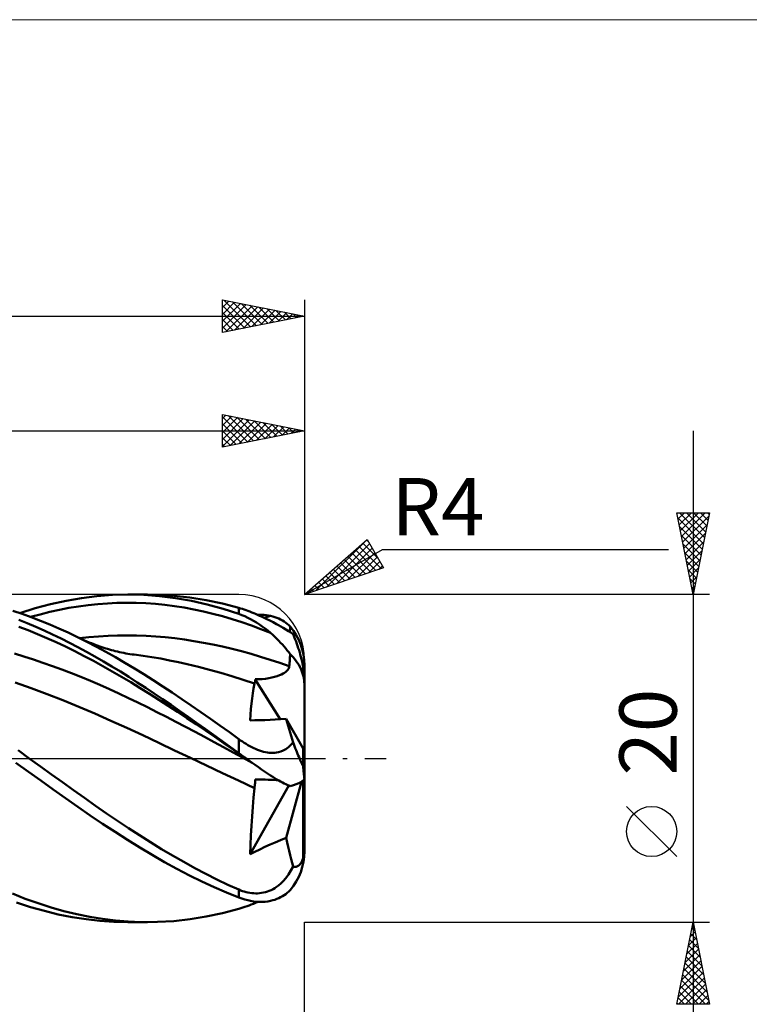
# Model space of a CAD drawing. Units: millimetres. Extents: x -26 to 217, y -45 to 45.
# Drawn here: x 88 to 132, y -15 to 45 of the extents above; entities that cross this region are included whole.
import ezdxf
from ezdxf.enums import TextEntityAlignment as Align

# ---------------------------------------------------------------- set-up
doc = ezdxf.new("R2010")
doc.units = ezdxf.units.MM
doc.header["$LTSCALE"] = 5.35
doc.linetypes.add('LONGDASH_DASH', pattern=[0.85, 0.4, -0.2, 0.05, -0.2])
for name, color, linetype in [('1', 4, 'CONTINUOUS'), ('2', 7, 'CONTINUOUS'), ('4', 2, 'LONGDASH_DASH'), ('CUT', 1, 'CONTINUOUS'), ('INFTOTAL', 9, 'CONTINUOUS'), ('SK2', 7, 'CONTINUOUS'), ('SK4', 2, 'LONGDASH_DASH')]:
    doc.layers.add(name, color=color, linetype=linetype)
doc.styles.get("Standard").update_dxf_attribs({"font": 'Monospac821 BT'})

msp = doc.modelspace()

# ---------------------------------------------------------------- linework, layer by layer
at = {"layer": '1', "color": 4, "linetype": 'CONTINUOUS', "lineweight": 50}
for p, q in [((89.503, 9.415), (90.443, 9.624)), ((90.443, 9.624), (91.384, 9.787)), ((91.384, 9.787), (92.33, 9.905)), ((92.33, 9.905), (93.276, 9.976)), ((93.276, 9.976), (94.222, 10)), ((95.187, 9.976), (94.222, 10)), ((94.232, 10), (95.411, 10)), ((96.028, 9.99), (95.035, 9.996)), ((96.154, 9.902), (95.187, 9.976)), ((97.022, 9.932), (96.028, 9.99)), ((97.126, 9.779), (96.154, 9.902)), ((98.015, 9.821), (97.022, 9.932)), ((98.098, 9.608), (97.126, 9.779)), ((99.01, 9.66), (98.015, 9.821)), ((100.005, 9.448), (99.01, 9.66)), ((87.614, 8.866), (88.561, 9.163)), ((88.561, 9.163), (89.503, 9.415)), ((89.453, 8.939), (90.039, 9.071)), ((90.039, 9.071), (90.625, 9.186)), ((90.625, 9.186), (91.211, 9.282)), ((91.211, 9.282), (91.797, 9.36)), ((91.797, 9.36), (92.384, 9.42)), ((92.384, 9.42), (92.97, 9.463)), ((92.97, 9.463), (93.556, 9.49)), ((93.556, 9.49), (94.142, 9.501)), ((94.728, 9.496), (94.142, 9.501)), ((95.314, 9.476), (94.728, 9.496)), ((95.9, 9.437), (95.314, 9.476)), ((96.487, 9.378), (95.9, 9.437)), ((97.073, 9.301), (96.487, 9.378)), ((97.66, 9.207), (97.073, 9.301)), ((98.246, 9.097), (97.66, 9.207)), ((99.068, 9.39), (98.098, 9.608)), ((98.832, 8.97), (98.246, 9.097)), ((100.033, 9.125), (99.068, 9.39)), ((101, 9.187), (100.005, 9.448)), ((101, 8.814), (100.033, 9.125)), ((101.108, 9.155), (101, 9.187)), ((101, 8.814), (101, 9.187)), ((101.218, 9.12), (101.108, 9.155)), ((101.33, 9.083), (101.218, 9.12)), ((101.443, 9.044), (101.33, 9.083)), ((101.557, 9.003), (101.443, 9.044)), ((87.76, 8.817), (87.196, 9.003)), ((88.078, 8.253), (87.56, 8.459)), ((88.323, 8.617), (87.76, 8.817)), ((88.281, 8.632), (88.867, 8.792)), ((88.886, 8.402), (88.323, 8.617)), ((88.867, 8.792), (89.453, 8.939)), ((99.418, 8.829), (98.832, 8.97)), ((100.004, 8.674), (99.418, 8.829)), ((100.59, 8.502), (100.004, 8.674)), ((101.176, 8.314), (100.59, 8.502)), ((101.181, 8.748), (101, 8.814)), ((101.361, 8.673), (101.181, 8.748)), ((101.541, 8.59), (101.361, 8.673)), ((101.72, 8.499), (101.541, 8.59)), ((101.673, 8.959), (101.557, 9.003)), ((101.789, 8.913), (101.673, 8.959)), ((101.898, 8.4), (101.72, 8.499)), ((101.907, 8.866), (101.789, 8.913)), ((102.025, 8.816), (101.907, 8.866)), ((102.144, 8.764), (102.025, 8.816)), ((102.264, 8.711), (102.144, 8.764)), ((102.157, 8.759), (102.289, 8.764)), ((102.383, 8.657), (102.264, 8.711)), ((102.421, 8.763), (102.289, 8.764)), ((102.503, 8.601), (102.383, 8.657)), ((102.551, 8.756), (102.421, 8.763)), ((102.622, 8.544), (102.503, 8.601)), ((102.535, 8.586), (102.601, 8.605)), ((102.68, 8.744), (102.551, 8.756)), ((102.601, 8.605), (102.668, 8.624)), ((102.741, 8.486), (102.622, 8.544)), ((102.668, 8.624), (102.734, 8.644)), ((102.807, 8.725), (102.68, 8.744)), ((102.734, 8.644), (102.801, 8.663)), ((102.858, 8.428), (102.741, 8.486)), ((102.801, 8.663), (102.867, 8.682)), ((102.933, 8.7), (102.807, 8.725)), ((102.974, 8.369), (102.858, 8.428)), ((102.867, 8.682), (102.933, 8.7)), ((103.066, 8.667), (102.933, 8.7)), ((103.195, 8.628), (103.066, 8.667)), ((103.318, 8.583), (103.195, 8.628)), ((103.436, 8.533), (103.318, 8.583)), ((103.549, 8.477), (103.436, 8.533)), ((103.657, 8.417), (103.549, 8.477)), ((103.76, 8.353), (103.657, 8.417)), ((88.123, 7.817), (87.553, 8.035)), ((88.596, 8.035), (88.078, 8.253)), ((88.693, 7.586), (88.123, 7.817)), ((89.113, 7.806), (88.596, 8.035)), ((89.449, 8.173), (88.886, 8.402)), ((90.011, 7.931), (89.449, 8.173)), ((90.574, 7.676), (90.011, 7.931)), ((101.762, 8.11), (101.176, 8.314)), ((102.348, 7.89), (101.762, 8.11)), ((102.076, 8.293), (101.898, 8.4)), ((102.251, 8.18), (102.076, 8.293)), ((102.425, 8.059), (102.251, 8.18)), ((102.933, 7.658), (102.348, 7.89)), ((102.597, 7.932), (102.425, 8.059)), ((102.766, 7.798), (102.597, 7.932)), ((103.087, 8.311), (102.974, 8.369)), ((103.198, 8.253), (103.087, 8.311)), ((103.306, 8.195), (103.198, 8.253)), ((103.424, 8.131), (103.306, 8.195)), ((103.56, 8.056), (103.424, 8.131)), ((103.711, 7.969), (103.56, 8.056)), ((103.872, 7.874), (103.711, 7.969)), ((103.858, 8.284), (103.76, 8.353)), ((103.952, 8.212), (103.858, 8.284)), ((104.035, 7.772), (103.872, 7.874)), ((104.043, 8.134), (103.952, 8.212)), ((104.132, 8.051), (104.043, 8.134)), ((104.116, 7.776), (104.12, 7.831)), ((104.12, 7.831), (104.123, 7.886)), ((104.123, 7.886), (104.126, 7.941)), ((104.126, 7.941), (104.129, 7.996)), ((104.129, 7.996), (104.132, 8.051)), ((89.263, 7.343), (88.693, 7.586)), ((89.628, 7.566), (89.113, 7.806)), ((89.833, 7.088), (89.263, 7.343)), ((90.142, 7.316), (89.628, 7.566)), ((90.657, 7.055), (90.142, 7.316)), ((91.137, 7.407), (90.574, 7.676)), ((91.717, 7.117), (91.137, 7.407)), ((91.281, 7.338), (91.137, 7.407)), ((91.26, 7.348), (91.843, 7.405)), ((91.425, 7.271), (91.281, 7.338)), ((91.569, 7.206), (91.425, 7.271)), ((91.843, 7.405), (92.425, 7.449)), ((92.425, 7.449), (93.008, 7.479)), ((93.008, 7.479), (93.59, 7.497)), ((93.59, 7.497), (94.173, 7.502)), ((94.756, 7.496), (94.173, 7.502)), ((95.338, 7.478), (94.756, 7.496)), ((95.921, 7.444), (95.338, 7.478)), ((96.504, 7.395), (95.921, 7.444)), ((97.087, 7.332), (96.504, 7.395)), ((97.67, 7.255), (97.087, 7.332)), ((98.252, 7.165), (97.67, 7.255)), ((102.933, 7.658), (102.766, 7.798)), ((103.066, 7.54), (102.933, 7.658)), ((103.195, 7.421), (103.066, 7.54)), ((103.318, 7.302), (103.195, 7.421)), ((103.436, 7.182), (103.318, 7.302)), ((104.18, 7.675), (104.035, 7.772)), ((104.113, 7.721), (104.116, 7.776)), ((104.306, 7.585), (104.18, 7.675)), ((104.351, 7.478), (104.306, 7.585)), ((104.398, 7.366), (104.351, 7.478)), ((104.445, 7.248), (104.398, 7.366)), ((104.492, 7.125), (104.445, 7.248)), ((90.403, 6.82), (89.833, 7.088)), ((90.973, 6.541), (90.403, 6.82)), ((91.172, 6.784), (90.657, 7.055)), ((91.689, 6.504), (91.172, 6.784)), ((91.713, 7.143), (91.569, 7.206)), ((91.857, 7.082), (91.713, 7.143)), ((92.298, 6.815), (91.717, 7.117)), ((92.001, 7.023), (91.857, 7.082)), ((92.145, 6.966), (92.001, 7.023)), ((92.289, 6.912), (92.145, 6.966)), ((92.402, 6.87), (92.289, 6.912)), ((92.878, 6.5), (92.298, 6.815)), ((92.515, 6.83), (92.402, 6.87)), ((92.632, 6.79), (92.515, 6.83)), ((92.749, 6.751), (92.632, 6.79)), ((92.866, 6.714), (92.749, 6.751)), ((92.983, 6.678), (92.866, 6.714)), ((93.1, 6.644), (92.983, 6.678)), ((93.218, 6.611), (93.1, 6.644)), ((98.835, 7.063), (98.252, 7.165)), ((99.417, 6.95), (98.835, 7.063)), ((100, 6.827), (99.417, 6.95)), ((100.582, 6.691), (100, 6.827)), ((101.165, 6.541), (100.582, 6.691)), ((103.549, 7.062), (103.436, 7.182)), ((103.657, 6.944), (103.549, 7.062)), ((103.76, 6.825), (103.657, 6.944)), ((103.858, 6.709), (103.76, 6.825)), ((103.952, 6.592), (103.858, 6.709)), ((104.539, 6.998), (104.492, 7.125)), ((104.585, 6.868), (104.539, 6.998)), ((104.63, 6.735), (104.585, 6.868)), ((104.674, 6.602), (104.63, 6.735)), ((87.868, 6.22), (87.288, 6.393)), ((88.449, 6.036), (87.868, 6.22)), ((89.029, 5.842), (88.449, 6.036)), ((91.543, 6.249), (90.973, 6.541)), ((92.114, 5.947), (91.543, 6.249)), ((92.207, 6.214), (91.689, 6.504)), ((92.726, 5.916), (92.207, 6.214)), ((93.457, 6.175), (92.878, 6.5)), ((93.335, 6.579), (93.218, 6.611)), ((93.452, 6.549), (93.335, 6.579)), ((93.58, 6.518), (93.452, 6.549)), ((94.037, 5.838), (93.457, 6.175)), ((93.709, 6.488), (93.58, 6.518)), ((93.837, 6.46), (93.709, 6.488)), ((93.965, 6.434), (93.837, 6.46)), ((94.094, 6.41), (93.965, 6.434)), ((94.222, 6.388), (94.094, 6.41)), ((94.35, 6.367), (94.222, 6.388)), ((94.479, 6.349), (94.35, 6.367)), ((94.608, 6.332), (94.479, 6.349)), ((95.148, 6.261), (94.608, 6.332)), ((95.688, 6.179), (95.148, 6.261)), ((96.228, 6.087), (95.688, 6.179)), ((96.768, 5.984), (96.228, 6.087)), ((101.747, 6.379), (101.165, 6.541)), ((102.33, 6.205), (101.747, 6.379)), ((102.912, 6.02), (102.33, 6.205)), ((103.494, 5.829), (102.912, 6.02)), ((104.043, 6.475), (103.952, 6.592)), ((104.132, 6.356), (104.043, 6.475)), ((104.102, 5.939), (104.109, 6.044)), ((104.109, 6.044), (104.117, 6.148)), ((104.117, 6.148), (104.124, 6.252)), ((104.124, 6.252), (104.132, 6.356)), ((104.715, 6.469), (104.674, 6.602)), ((104.753, 6.338), (104.715, 6.469)), ((104.79, 6.204), (104.753, 6.338)), ((104.827, 6.062), (104.79, 6.204)), ((104.862, 5.917), (104.827, 6.062)), ((89.61, 5.639), (89.029, 5.842)), ((90.191, 5.427), (89.61, 5.639)), ((90.771, 5.205), (90.191, 5.427)), ((92.684, 5.635), (92.114, 5.947)), ((93.254, 5.313), (92.684, 5.635)), ((93.244, 5.609), (92.726, 5.916)), ((93.762, 5.294), (93.244, 5.609)), ((94.616, 5.492), (94.037, 5.838)), ((95.196, 5.135), (94.616, 5.492)), ((97.308, 5.871), (96.768, 5.984)), ((97.848, 5.749), (97.308, 5.871)), ((98.531, 5.582), (97.848, 5.749)), ((99.214, 5.403), (98.531, 5.582)), ((104.076, 5.627), (103.494, 5.829)), ((103.986, 5.407), (104.021, 5.459)), ((104.021, 5.459), (104.048, 5.514)), ((104.048, 5.514), (104.067, 5.57)), ((104.067, 5.57), (104.076, 5.627)), ((104.076, 5.627), (104.085, 5.731)), ((104.085, 5.731), (104.093, 5.835)), ((104.093, 5.835), (104.102, 5.939)), ((104.894, 5.775), (104.862, 5.917)), ((104.921, 5.639), (104.894, 5.775)), ((104.925, 5.596), (104.921, 5.639)), ((104.929, 5.551), (104.925, 5.596)), ((104.934, 5.505), (104.929, 5.551)), ((104.938, 5.458), (104.934, 5.505)), ((104.943, 5.41), (104.938, 5.458)), ((105, 4.493), (105, 5.69)), ((91.352, 4.972), (90.771, 5.205)), ((91.933, 4.73), (91.352, 4.972)), ((93.823, 4.982), (93.254, 5.313)), ((94.279, 4.971), (93.762, 5.294)), ((94.393, 4.643), (93.823, 4.982)), ((94.794, 4.641), (94.279, 4.971)), ((95.775, 4.769), (95.196, 5.135)), ((99.897, 5.213), (99.214, 5.403)), ((100.58, 5.01), (99.897, 5.213)), ((101.263, 4.794), (100.58, 5.01)), ((101.996, 4.825), (102.219, 4.831)), ((101.996, 4.791), (101.996, 4.824)), ((103.516, 2.383), (101.996, 4.824)), ((102.219, 4.831), (102.431, 4.845)), ((102.431, 4.845), (102.631, 4.865)), ((102.631, 4.865), (102.822, 4.893)), ((102.822, 4.893), (103.006, 4.928)), ((103.006, 4.928), (103.18, 4.969)), ((103.18, 4.969), (103.342, 5.018)), ((103.342, 5.018), (103.49, 5.072)), ((103.49, 5.072), (103.611, 5.126)), ((103.611, 5.126), (103.709, 5.177)), ((103.709, 5.177), (103.785, 5.225)), ((103.785, 5.225), (103.844, 5.268)), ((103.844, 5.268), (103.897, 5.312)), ((103.897, 5.312), (103.944, 5.358)), ((103.944, 5.358), (103.986, 5.407)), ((104.947, 5.36), (104.943, 5.41)), ((104.951, 5.31), (104.947, 5.36)), ((104.956, 5.259), (104.951, 5.31)), ((104.96, 5.208), (104.956, 5.259)), ((104.964, 5.156), (104.96, 5.208)), ((104.968, 5.104), (104.964, 5.156)), ((104.972, 5.052), (104.968, 5.104)), ((104.976, 5), (104.972, 5.052)), ((104.979, 4.948), (104.976, 5)), ((104.983, 4.897), (104.979, 4.948)), ((104.986, 4.846), (104.983, 4.897)), ((104.989, 4.793), (104.986, 4.846)), ((88.309, 4.289), (87.335, 4.632)), ((89.283, 3.926), (88.309, 4.289)), ((92.514, 4.479), (91.933, 4.73)), ((93.094, 4.22), (92.514, 4.479)), ((93.675, 3.955), (93.094, 4.22)), ((94.963, 4.295), (94.393, 4.643)), ((95.309, 4.305), (94.794, 4.641)), ((95.534, 3.94), (94.963, 4.295)), ((95.825, 3.963), (95.309, 4.305)), ((96.356, 4.395), (95.775, 4.769)), ((96.936, 4.012), (96.356, 4.395)), ((101.946, 4.564), (101.263, 4.794)), ((101.846, 3.971), (101.893, 4.272)), ((101.893, 4.272), (101.946, 4.564)), ((101.946, 4.564), (101.955, 4.577)), ((101.955, 4.577), (101.964, 4.592)), ((101.964, 4.592), (101.971, 4.61)), ((101.971, 4.61), (101.978, 4.63)), ((101.978, 4.63), (101.984, 4.652)), ((101.984, 4.652), (101.988, 4.676)), ((101.988, 4.676), (101.991, 4.702)), ((101.991, 4.702), (101.994, 4.73)), ((101.994, 4.73), (101.995, 4.76)), ((101.995, 4.76), (101.996, 4.791)), ((104.992, 4.738), (104.989, 4.793)), ((104.995, 4.684), (104.992, 4.738)), ((104.997, 4.632), (104.995, 4.684)), ((104.999, 4.583), (104.997, 4.632)), ((105, 4.535), (104.999, 4.583)), ((105, 4.493), (105, 4.535)), ((105, -1.198), (105, 4.493)), ((90.257, 3.546), (89.283, 3.926)), ((94.255, 3.682), (93.675, 3.955)), ((94.836, 3.404), (94.255, 3.682)), ((96.104, 3.579), (95.534, 3.94)), ((96.343, 3.615), (95.825, 3.963)), ((96.862, 3.262), (96.343, 3.615)), ((97.516, 3.622), (96.936, 4.012)), ((98.096, 3.226), (97.516, 3.622)), ((101.765, 3.34), (101.803, 3.661)), ((101.803, 3.661), (101.846, 3.971)), ((91.232, 3.146), (90.257, 3.546)), ((92.206, 2.73), (91.232, 3.146)), ((95.417, 3.119), (94.836, 3.404)), ((95.998, 2.829), (95.417, 3.119)), ((96.674, 3.211), (96.104, 3.579)), ((97.245, 2.838), (96.674, 3.211)), ((97.381, 2.905), (96.862, 3.262)), ((98.677, 2.824), (98.096, 3.226)), ((101.707, 2.671), (101.733, 3.011)), ((101.733, 3.011), (101.765, 3.34)), ((93.18, 2.299), (92.206, 2.73)), ((96.578, 2.533), (95.998, 2.829)), ((97.159, 2.232), (96.578, 2.533)), ((97.815, 2.461), (97.245, 2.838)), ((97.9, 2.543), (97.381, 2.905)), ((98.385, 2.079), (97.815, 2.461)), ((98.419, 2.178), (97.9, 2.543)), ((99.257, 2.417), (98.677, 2.824)), ((99.838, 2.005), (99.257, 2.417)), ((101.687, 2.32), (101.707, 2.671)), ((103.539, 2.385), (103.883, 2.407)), ((103.944, 2.197), (103.883, 2.407)), ((104.921, 0.595), (103.883, 2.407)), ((94.154, 1.858), (93.18, 2.299)), ((95.128, 1.409), (94.154, 1.858)), ((97.74, 1.928), (97.159, 2.232)), ((98.321, 1.621), (97.74, 1.928)), ((98.955, 1.694), (98.385, 2.079)), ((98.937, 1.809), (98.419, 2.178)), ((99.452, 1.439), (98.937, 1.809)), ((100.419, 1.591), (99.838, 2.005)), ((101.687, 2.32), (101.982, 2.324)), ((101.982, 2.324), (102.285, 2.33)), ((102.285, 2.33), (102.594, 2.34)), ((102.594, 2.34), (102.908, 2.351)), ((102.908, 2.351), (103.224, 2.367)), ((103.224, 2.367), (103.539, 2.385)), ((104.005, 1.988), (103.944, 2.197)), ((104.066, 1.781), (104.005, 1.988)), ((96.102, 0.952), (95.128, 1.409)), ((98.901, 1.31), (98.321, 1.621)), ((99.482, 0.998), (98.901, 1.31)), ((99.525, 1.305), (98.955, 1.694)), ((99.968, 1.066), (99.452, 1.439)), ((100.095, 0.913), (99.525, 1.305)), ((101, 1.173), (100.419, 1.591)), ((104.126, 1.577), (104.066, 1.781)), ((104.186, 1.375), (104.126, 1.577)), ((104.246, 1.175), (104.186, 1.375)), ((97.076, 0.489), (96.102, 0.952)), ((100.062, 0.683), (99.482, 0.998)), ((100.483, 0.692), (99.968, 1.066)), ((100.643, 0.366), (100.062, 0.683)), ((100.665, 0.52), (100.095, 0.913)), ((101, 0.317), (100.483, 0.692)), ((101.108, 1.096), (101, 1.173)), ((101, 0.317), (101, 1.173)), ((101.218, 1.021), (101.108, 1.096)), ((101.33, 0.948), (101.218, 1.021)), ((101.443, 0.878), (101.33, 0.948)), ((101.557, 0.81), (101.443, 0.878)), ((101.673, 0.745), (101.557, 0.81)), ((101.789, 0.683), (101.673, 0.745)), ((101.907, 0.625), (101.789, 0.683)), ((102.025, 0.572), (101.907, 0.625)), ((103.872, 0.564), (104.035, 0.686)), ((104.035, 0.686), (104.18, 0.826)), ((104.18, 0.826), (104.306, 0.978)), ((104.306, 0.978), (104.246, 1.175)), ((104.351, 0.861), (104.306, 0.978)), ((104.398, 0.744), (104.351, 0.861)), ((104.445, 0.626), (104.398, 0.744)), ((104.492, 0.508), (104.445, 0.626)), ((88.203, 0), (87.529, 0.49)), ((88.877, -0.489), (88.203, 0)), ((98.051, 0.025), (97.076, 0.489)), ((99.024, -0.44), (98.051, 0.025)), ((101.223, 0.05), (100.643, 0.366)), ((101.235, 0.126), (100.665, 0.52)), ((101.135, 0.219), (101, 0.317)), ((101.269, 0.121), (101.135, 0.219)), ((101.804, -0.266), (101.223, 0.05)), ((101.804, -0.266), (101.235, 0.126)), ((101.403, 0.024), (101.269, 0.121)), ((101.537, -0.073), (101.403, 0.024)), ((102.144, 0.522), (102.025, 0.572)), ((102.264, 0.477), (102.144, 0.522)), ((102.383, 0.438), (102.264, 0.477)), ((102.503, 0.404), (102.383, 0.438)), ((102.622, 0.376), (102.503, 0.404)), ((102.741, 0.354), (102.622, 0.376)), ((102.858, 0.339), (102.741, 0.354)), ((102.974, 0.33), (102.858, 0.339)), ((103.087, 0.329), (102.974, 0.33)), ((103.087, 0.329), (103.198, 0.335)), ((103.198, 0.335), (103.306, 0.348)), ((103.306, 0.348), (103.424, 0.371)), ((103.424, 0.371), (103.56, 0.411)), ((103.56, 0.411), (103.711, 0.473)), ((103.711, 0.473), (103.872, 0.564)), ((104.539, 0.393), (104.492, 0.508)), ((104.585, 0.281), (104.539, 0.393)), ((104.63, 0.173), (104.585, 0.281)), ((104.674, 0.072), (104.63, 0.173)), ((104.715, -0.024), (104.674, 0.072)), ((105, 0), (104.921, 0.595)), ((104.921, -0.458), (104.921, 0.595)), ((88.146, -0.813), (87.388, -0.264)), ((89.549, -0.976), (88.877, -0.489)), ((99.998, -0.903), (99.024, -0.44)), ((101.671, -0.17), (101.537, -0.073)), ((101.804, -0.266), (101.671, -0.17)), ((101.997, -0.404), (101.804, -0.266)), ((102.189, -0.54), (101.997, -0.404)), ((102.379, -0.672), (102.189, -0.54)), ((104.753, -0.111), (104.715, -0.024)), ((104.79, -0.194), (104.753, -0.111)), ((104.827, -0.273), (104.79, -0.194)), ((104.862, -0.346), (104.827, -0.273)), ((104.894, -0.408), (104.862, -0.346)), ((104.921, -0.458), (104.894, -0.408)), ((104.925, -0.502), (104.921, -0.458)), ((104.929, -0.547), (104.925, -0.502)), ((104.934, -0.592), (104.929, -0.547)), ((104.938, -0.637), (104.934, -0.592)), ((88.903, -1.359), (88.146, -0.813)), ((90.222, -1.461), (89.549, -0.976)), ((100.972, -1.361), (99.998, -0.903)), ((102.567, -0.8), (102.379, -0.672)), ((102.752, -0.924), (102.567, -0.8)), ((102.933, -1.043), (102.752, -0.924)), ((103.066, -1.127), (102.933, -1.043)), ((103.195, -1.207), (103.066, -1.127)), ((104.943, -0.683), (104.938, -0.637)), ((104.947, -0.728), (104.943, -0.683)), ((104.951, -0.772), (104.947, -0.728)), ((104.956, -0.816), (104.951, -0.772)), ((104.96, -0.858), (104.956, -0.816)), ((104.964, -0.899), (104.96, -0.858)), ((104.968, -0.939), (104.964, -0.899)), ((104.972, -0.977), (104.968, -0.939)), ((104.976, -1.014), (104.972, -0.977)), ((104.979, -1.048), (104.976, -1.014)), ((104.983, -1.079), (104.979, -1.048)), ((104.986, -1.108), (104.983, -1.079)), ((104.989, -1.136), (104.986, -1.108)), ((104.992, -1.16), (104.989, -1.136)), ((104.995, -1.18), (104.992, -1.16)), ((104.997, -1.195), (104.995, -1.18)), ((104.999, -1.203), (104.997, -1.195)), ((105, -1.205), (105, -1.198)), ((105, -5.69), (105, -1.198)), ((89.657, -1.9), (88.903, -1.359)), ((90.895, -1.942), (90.222, -1.461)), ((101.946, -1.811), (100.972, -1.361)), ((101.687, -5.854), (104.058, -1.665)), ((101.946, -1.811), (101.955, -1.765)), ((101.955, -1.765), (101.964, -1.718)), ((101.964, -1.718), (101.971, -1.671)), ((101.971, -1.671), (101.978, -1.623)), ((101.978, -1.623), (101.984, -1.575)), ((101.984, -1.575), (101.988, -1.527)), ((101.988, -1.527), (101.991, -1.478)), ((101.991, -1.478), (101.994, -1.43)), ((101.994, -1.43), (101.995, -1.382)), ((101.995, -1.382), (101.996, -1.334)), ((101.996, -1.334), (101.996, -1.286)), ((102.207, -1.288), (101.996, -1.286)), ((102.409, -1.291), (102.207, -1.288)), ((102.598, -1.296), (102.409, -1.291)), ((102.781, -1.303), (102.598, -1.296)), ((102.956, -1.311), (102.781, -1.303)), ((103.123, -1.321), (102.956, -1.311)), ((103.281, -1.333), (103.123, -1.321)), ((103.318, -1.281), (103.195, -1.207)), ((103.428, -1.346), (103.281, -1.333)), ((103.436, -1.351), (103.318, -1.281)), ((103.549, -1.415), (103.436, -1.351)), ((103.657, -1.474), (103.549, -1.415)), ((103.76, -1.527), (103.657, -1.474)), ((103.858, -1.576), (103.76, -1.527)), ((103.952, -1.62), (103.858, -1.576)), ((103.883, -4.854), (104.829, -1.429)), ((104.043, -1.659), (103.952, -1.62)), ((104.132, -1.695), (104.043, -1.659)), ((104.921, -6.097), (104.921, -1.356)), ((105, -1.205), (104.999, -1.203)), ((90.41, -2.436), (89.657, -1.9)), ((91.569, -2.42), (90.895, -1.942)), ((101.846, -2.967), (101.893, -2.389)), ((101.893, -2.389), (101.946, -1.811)), ((91.163, -2.964), (90.41, -2.436)), ((91.92, -3.483), (91.163, -2.964)), ((92.243, -2.892), (91.569, -2.42)), ((92.916, -3.357), (92.243, -2.892)), ((101.803, -3.546), (101.846, -2.967)), ((92.678, -3.993), (91.92, -3.483)), ((93.589, -3.813), (92.916, -3.357)), ((101.765, -4.125), (101.803, -3.546)), ((93.436, -4.49), (92.678, -3.993)), ((94.262, -4.26), (93.589, -3.813)), ((101.733, -4.703), (101.765, -4.125)), ((94.193, -4.975), (93.436, -4.49)), ((94.935, -4.697), (94.262, -4.26)), ((95.608, -5.123), (94.935, -4.697)), ((101.707, -5.279), (101.733, -4.703)), ((94.947, -5.444), (94.193, -4.975)), ((96.281, -5.537), (95.608, -5.123)), ((101.687, -5.854), (101.707, -5.279)), ((102.594, -5.411), (102.908, -5.268)), ((102.908, -5.268), (103.224, -5.128)), ((103.224, -5.128), (103.539, -4.994)), ((103.539, -4.994), (103.883, -4.853)), ((103.944, -5.129), (103.883, -4.853)), ((104.005, -5.396), (103.944, -5.129)), ((104.066, -5.655), (104.005, -5.396)), ((95.701, -5.897), (94.947, -5.444)), ((96.459, -6.332), (95.701, -5.897)), ((96.955, -5.938), (96.281, -5.537)), ((97.629, -6.325), (96.955, -5.938)), ((101.687, -5.854), (101.982, -5.706)), ((101.982, -5.706), (102.285, -5.558)), ((102.285, -5.558), (102.594, -5.411)), ((104.126, -5.905), (104.066, -5.655)), ((104.186, -6.148), (104.126, -5.905)), ((104.976, -6.014), (104.979, -5.996)), ((104.979, -5.996), (104.983, -5.976)), ((104.983, -5.976), (104.986, -5.954)), ((104.986, -5.954), (104.989, -5.928)), ((104.989, -5.928), (104.992, -5.898)), ((104.992, -5.898), (104.995, -5.864)), ((104.995, -5.864), (104.997, -5.827)), ((104.997, -5.827), (104.999, -5.786)), ((104.999, -5.786), (105, -5.74)), ((105, -5.74), (105, -5.69)), ((97.218, -6.748), (96.459, -6.332)), ((98.302, -6.697), (97.629, -6.325)), ((104.18, -6.849), (104.306, -6.607)), ((104.246, -6.381), (104.186, -6.148)), ((104.306, -6.607), (104.246, -6.381)), ((104.351, -6.617), (104.306, -6.607)), ((104.492, -6.617), (104.539, -6.605)), ((104.539, -6.605), (104.585, -6.587)), ((104.585, -6.587), (104.63, -6.562)), ((104.63, -6.562), (104.674, -6.531)), ((104.674, -6.531), (104.715, -6.493)), ((104.715, -6.493), (104.753, -6.449)), ((104.753, -6.449), (104.79, -6.397)), ((104.79, -6.397), (104.827, -6.335)), ((104.827, -6.335), (104.862, -6.263)), ((104.862, -6.263), (104.894, -6.182)), ((104.894, -6.182), (104.921, -6.097)), ((104.925, -6.098), (104.921, -6.097)), ((104.929, -6.098), (104.925, -6.098)), ((104.929, -6.098), (104.934, -6.097)), ((104.934, -6.097), (104.938, -6.095)), ((104.938, -6.095), (104.943, -6.092)), ((104.943, -6.092), (104.947, -6.088)), ((104.947, -6.088), (104.951, -6.082)), ((104.951, -6.082), (104.956, -6.075)), ((104.956, -6.075), (104.96, -6.066)), ((104.96, -6.066), (104.964, -6.055)), ((104.964, -6.055), (104.968, -6.043)), ((104.968, -6.043), (104.972, -6.029)), ((104.972, -6.029), (104.976, -6.014)), ((97.977, -7.143), (97.218, -6.748)), ((98.736, -7.517), (97.977, -7.143)), ((98.977, -7.052), (98.302, -6.697)), ((99.651, -7.391), (98.977, -7.052)), ((103.872, -7.31), (104.035, -7.085)), ((104.035, -7.085), (104.18, -6.849)), ((104.398, -6.622), (104.351, -6.617)), ((104.445, -6.622), (104.398, -6.622)), ((104.445, -6.622), (104.492, -6.617)), ((99.491, -7.868), (98.736, -7.517)), ((100.326, -7.712), (99.651, -7.391)), ((101, -8.014), (100.326, -7.712)), ((103.306, -7.847), (103.424, -7.76)), ((103.424, -7.76), (103.56, -7.645)), ((103.56, -7.645), (103.711, -7.496)), ((103.711, -7.496), (103.872, -7.31)), ((87.958, -8.57), (87.171, -8.261)), ((100.244, -8.195), (99.491, -7.868)), ((101, -8.497), (100.244, -8.195)), ((101.108, -8.059), (101, -8.014)), ((101, -8.497), (101, -8.014)), ((101.218, -8.099), (101.108, -8.059)), ((101.33, -8.135), (101.218, -8.099)), ((101.443, -8.167), (101.33, -8.135)), ((101.557, -8.193), (101.443, -8.167)), ((101.673, -8.214), (101.557, -8.193)), ((101.789, -8.23), (101.673, -8.214)), ((101.907, -8.24), (101.789, -8.23)), ((102.026, -8.244), (101.907, -8.24)), ((102.026, -8.244), (102.144, -8.242)), ((102.144, -8.242), (102.264, -8.234)), ((102.264, -8.234), (102.383, -8.219)), ((102.383, -8.219), (102.503, -8.197)), ((102.503, -8.197), (102.622, -8.168)), ((102.622, -8.168), (102.741, -8.132)), ((102.741, -8.132), (102.858, -8.089)), ((102.858, -8.089), (102.974, -8.039)), ((102.974, -8.039), (103.087, -7.982)), ((103.087, -7.982), (103.198, -7.918)), ((103.198, -7.918), (103.306, -7.847)), ((103.657, -8.417), (103.76, -8.353)), ((103.76, -8.353), (103.858, -8.284)), ((103.858, -8.284), (103.952, -8.212)), ((103.952, -8.212), (104.043, -8.134)), ((104.043, -8.134), (104.132, -8.051)), ((88.27, -9.076), (87.417, -8.8)), ((88.745, -8.85), (87.958, -8.57)), ((89.531, -9.101), (88.745, -8.85)), ((101.181, -8.562), (101, -8.497)), ((101.361, -8.619), (101.181, -8.562)), ((101.541, -8.666), (101.361, -8.619)), ((101.498, -9.024), (101.627, -8.976)), ((101.72, -8.705), (101.541, -8.666)), ((101.627, -8.976), (101.758, -8.926)), ((101.898, -8.734), (101.72, -8.705)), ((101.758, -8.926), (101.89, -8.873)), ((101.89, -8.873), (102.023, -8.817)), ((102.076, -8.753), (101.898, -8.734)), ((102.023, -8.817), (102.156, -8.759)), ((102.251, -8.763), (102.076, -8.753)), ((102.251, -8.763), (102.425, -8.763)), ((102.425, -8.763), (102.597, -8.752)), ((102.597, -8.752), (102.766, -8.732)), ((102.766, -8.732), (102.933, -8.7)), ((102.933, -8.7), (103.066, -8.667)), ((103.066, -8.667), (103.195, -8.628)), ((103.195, -8.628), (103.318, -8.583)), ((103.318, -8.583), (103.436, -8.533)), ((103.436, -8.533), (103.549, -8.477)), ((103.549, -8.477), (103.657, -8.417)), ((89.121, -9.318), (88.27, -9.076)), ((89.968, -9.524), (89.121, -9.318)), ((90.316, -9.323), (89.531, -9.101)), ((90.815, -9.694), (89.968, -9.524)), ((91.103, -9.514), (90.316, -9.323)), ((91.89, -9.675), (91.103, -9.514)), ((99.01, -9.66), (100.005, -9.448)), ((100.005, -9.448), (101, -9.187)), ((101, -9.187), (101.122, -9.151)), ((101.122, -9.151), (101.246, -9.112)), ((101.246, -9.112), (101.371, -9.069)), ((101.371, -9.069), (101.498, -9.024)), ((91.665, -9.827), (90.815, -9.694)), ((92.518, -9.923), (91.665, -9.827)), ((92.677, -9.803), (91.89, -9.675)), ((93.37, -9.98), (92.518, -9.923)), ((93.463, -9.9), (92.677, -9.803)), ((94.222, -10), (93.37, -9.98)), ((94.249, -9.964), (93.463, -9.9)), ((94.232, -10), (95.411, -10)), ((95.035, -9.996), (94.249, -9.964)), ((95.035, -9.996), (96.028, -9.99)), ((96.028, -9.99), (97.022, -9.932)), ((97.022, -9.932), (98.016, -9.821)), ((98.016, -9.821), (99.01, -9.66))]:
    msp.add_line(p, q, dxfattribs=at)
for centre, ratio, start_param, end_param in [((101, 5.69), 0.948412, 0, 0.671507), ((101, 4.493), 0.748771, 0, 0.671507), ((101, -1.198), 0.19964, 5.611678, 6.283185), ((101, -5.69), 0.948412, 5.611679, 6.283185)]:
    msp.add_ellipse(centre, major_axis=(4, 0), ratio=ratio, start_param=start_param, end_param=end_param, dxfattribs=at)
at = {"layer": '2', "color": 7, "linetype": 'CONTINUOUS', "lineweight": 25}
for p, q in [((100, 19), (100, 21)), ((100, 21), (105, 20)), ((100, 20.746), (100.212, 20.958)), ((100, 20.322), (100.565, 20.887)), ((100, 20.852), (101.543, 19.309)), ((100, 19.898), (100.919, 20.816)), ((100, 19.473), (101.272, 20.746)), ((100, 19.049), (101.626, 20.675)), ((100.345, 20.931), (101.897, 19.379)), ((100.469, 19.094), (101.979, 20.604)), ((100.876, 20.825), (102.251, 19.45)), ((100.999, 19.2), (102.333, 20.533)), ((101.406, 20.719), (102.604, 19.521)), ((101.53, 19.306), (102.686, 20.463)), ((101.936, 20.613), (102.958, 19.592)), ((102.467, 20.507), (103.311, 19.662)), ((105, 21), (105, 10)), ((50, 20), (105, 20)), ((100, 20.428), (101.19, 19.238)), ((100, 20.004), (100.836, 19.167)), ((105, 20), (100, 19)), ((102.06, 19.412), (103.04, 20.392)), ((102.59, 19.518), (103.394, 20.321)), ((102.997, 20.401), (103.665, 19.733)), ((103.121, 19.624), (103.747, 20.251)), ((103.527, 20.295), (104.018, 19.804)), ((103.651, 19.73), (104.101, 20.18)), ((104.058, 20.188), (104.372, 19.874)), ((104.181, 19.836), (104.454, 20.109)), ((104.588, 20.082), (104.725, 19.945)), ((104.712, 19.942), (104.808, 20.038)), ((128.738, 20), (128.738, -20)), ((100, 19.579), (100.483, 19.097)), ((100, 19.155), (100.129, 19.026)), ((128.738, 10), (127.737, 15)), ((127.737, 15), (129.738, 15)), ((127.746, 14.958), (127.788, 15)), ((127.799, 14.69), (129.363, 13.127)), ((127.817, 14.605), (128.212, 15)), ((127.887, 14.251), (128.636, 15)), ((127.914, 15), (129.434, 13.48)), ((127.958, 13.897), (129.061, 15)), ((128.029, 13.544), (129.485, 15)), ((128.099, 13.19), (129.695, 14.786)), ((128.338, 15), (129.504, 13.834)), ((129.738, 15), (128.738, 10)), ((128.762, 15), (129.575, 14.187)), ((129.187, 15), (129.646, 14.541)), ((129.611, 15), (129.716, 14.894)), ((127.906, 14.16), (129.292, 12.773)), ((128.17, 12.837), (129.589, 14.255)), ((105, 10), (108.83, 13.366)), ((105.708, 10.239), (108.832, 13.363)), ((108.792, 13.333), (108.927, 13.197)), ((108.83, 13.366), (109.83, 11.634)), ((128.012, 13.629), (129.221, 12.42)), ((128.241, 12.483), (129.482, 13.725)), ((105, 10), (109.763, 12.75)), ((106.349, 10.456), (108.987, 13.094)), ((106.99, 10.673), (109.142, 12.825)), ((108.115, 12.737), (109.373, 11.479)), ((108.341, 12.936), (109.69, 11.587)), ((108.566, 13.134), (109.507, 12.194)), ((109.763, 12.75), (127.241, 12.75)), ((128.118, 13.099), (129.151, 12.066)), ((128.312, 12.13), (129.376, 13.195)), ((128.382, 11.776), (129.27, 12.664)), ((107.437, 12.142), (108.422, 11.158)), ((107.631, 10.89), (109.298, 12.556)), ((107.663, 12.34), (108.739, 11.265)), ((107.889, 12.539), (109.056, 11.372)), ((108.272, 11.107), (109.453, 12.287)), ((128.224, 12.569), (129.08, 11.713)), ((128.33, 12.038), (129.009, 11.359)), ((128.453, 11.423), (129.164, 12.134)), ((109.83, 11.634), (105, 10)), ((106.76, 11.547), (107.471, 10.836)), ((106.986, 11.745), (107.788, 10.943)), ((107.212, 11.944), (108.105, 11.05)), ((108.913, 11.324), (109.608, 12.019)), ((109.555, 11.541), (109.763, 11.75)), ((128.436, 11.508), (128.939, 11.005)), ((128.524, 11.069), (129.058, 11.604)), ((106.082, 10.951), (106.52, 10.514)), ((106.308, 11.15), (106.837, 10.621)), ((106.534, 11.348), (107.154, 10.729)), ((128.542, 10.978), (128.868, 10.652)), ((128.594, 10.715), (128.952, 11.073)), ((105.066, 10.022), (105.363, 10.319)), ((105.405, 10.356), (105.569, 10.192)), ((105.631, 10.554), (105.886, 10.3)), ((105.857, 10.753), (106.203, 10.407)), ((128.648, 10.447), (128.797, 10.298)), ((128.665, 10.362), (128.846, 10.543)), ((129.738, 10), (105, 10)), ((105.179, 10.157), (105.252, 10.085)), ((128.736, 10.008), (128.74, 10.013)), ((127.737, -5.995), (124.675, -2.933)), ((105, -10), (129.738, -10)), ((105, -28), (105, -10)), ((127.737, -15), (128.738, -10)), ((128.736, -10.006), (128.739, -10.008)), ((128.738, -10), (129.738, -15)), ((128.559, -10.895), (128.857, -10.596)), ((128.595, -10.713), (128.951, -11.069)), ((128.665, -10.364), (128.786, -10.243)), ((128.666, -10.359), (128.845, -10.539)), ((128.346, -11.955), (128.998, -11.304)), ((128.452, -11.425), (128.928, -10.95)), ((128.454, -11.42), (129.163, -12.13)), ((128.524, -11.066), (129.057, -11.599)), ((128.134, -13.016), (129.14, -12.011)), ((128.24, -12.486), (129.069, -11.657)), ((128.383, -11.773), (129.27, -12.66)), ((128.028, -13.546), (129.21, -12.364)), ((128.241, -12.48), (129.482, -13.721)), ((128.312, -12.127), (129.376, -13.19)), ((127.816, -14.607), (129.352, -13.071)), ((127.922, -14.077), (129.281, -12.718)), ((128.1, -13.188), (129.694, -14.781)), ((128.171, -12.834), (129.588, -14.251)), ((127.847, -15), (129.422, -13.425)), ((128.029, -13.541), (129.488, -15)), ((128.272, -15), (129.493, -13.778)), ((127.888, -14.248), (128.64, -15)), ((127.959, -13.895), (129.064, -15)), ((128.696, -15), (129.564, -14.132)), ((129.738, -15), (127.737, -15)), ((127.746, -14.955), (127.791, -15)), ((127.817, -14.602), (128.215, -15)), ((129.12, -15), (129.635, -14.486)), ((129.544, -15), (129.705, -14.839))]:
    msp.add_line(p, q, dxfattribs=at)
msp.add_circle((126.206, -4.464), 1.531, dxfattribs=at)
at = {"layer": '4', "color": 2, "linetype": 'LONGDASH_DASH', "lineweight": 25}
msp.add_line((50, 0), (105, 0), dxfattribs=at)
at = {"layer": 'CUT', "color": 1, "linetype": 'CONTINUOUS', "lineweight": 25}
for p, q in [((101, 10), (65, 10)), ((105, 0), (105, 6)), ((65, 0), (105, 0))]:
    msp.add_line(p, q, dxfattribs=at)
msp.add_arc((101, 6), 4, 0, 90, dxfattribs=at)
at = {"layer": 'INFTOTAL', "color": 9, "linetype": 'CONTINUOUS', "lineweight": 18}
msp.add_line((149.6, 45.1), (-26.4, 45.1), dxfattribs=at)
at = {"layer": 'SK2', "color": 7, "linetype": 'CONTINUOUS', "lineweight": 25}
for p, q in [((100, 26), (100, 28)), ((100, 28), (105, 27)), ((100, 27.958), (100.035, 27.993)), ((100, 27.534), (100.389, 27.922)), ((100, 27.109), (100.742, 27.852)), ((100, 26.685), (101.096, 27.781)), ((100, 26.261), (101.449, 27.71)), ((100.081, 27.984), (101.72, 26.344)), ((100.611, 27.878), (102.074, 26.415)), ((101.141, 27.772), (102.428, 26.486)), ((101.672, 27.666), (102.781, 26.556)), ((105, 28), (105, 10)), ((100, 27.64), (101.367, 26.273)), ((100, 27.216), (101.013, 26.203)), ((100.204, 26.041), (101.803, 27.639)), ((100.735, 26.147), (102.156, 27.569)), ((101.265, 26.253), (102.51, 27.498)), ((101.795, 26.359), (102.864, 27.427)), ((102.202, 27.56), (103.135, 26.627)), ((102.326, 26.465), (103.217, 27.357)), ((102.732, 27.454), (103.488, 26.698)), ((102.856, 26.571), (103.571, 27.286)), ((103.263, 27.347), (103.842, 26.768)), ((103.386, 26.677), (103.924, 27.215)), ((103.793, 27.241), (104.195, 26.839)), ((103.917, 26.783), (104.278, 27.144)), ((104.323, 27.135), (104.549, 26.91)), ((104.447, 26.889), (104.631, 27.074)), ((0, 27), (105, 27)), ((105, 27), (100, 26)), ((100, 26.792), (100.66, 26.132)), ((104.854, 27.029), (104.902, 26.981)), ((104.977, 26.995), (104.985, 27.003)), ((100, 26.368), (100.306, 26.061))]:
    msp.add_line(p, q, dxfattribs=at)
at = {"layer": 'SK4', "color": 2, "linetype": 'LONGDASH_DASH', "lineweight": 25}
msp.add_line((-5, 0), (110, 0), dxfattribs=at)

# ---------------------------------------------------------------- texts
at = {"layer": '2', "color": 7, "linetype": 'CONTINUOUS', "lineweight": 25}
msp.add_text('R4', height=3.5, dxfattribs=at).set_placement((113.16, 13.616), align=Align.CENTER)
msp.add_text('20', height=3.5, rotation=90, dxfattribs=at).set_placement((127.737, 1.6), align=Align.CENTER)

doc.saveas('drawing.dxf')
